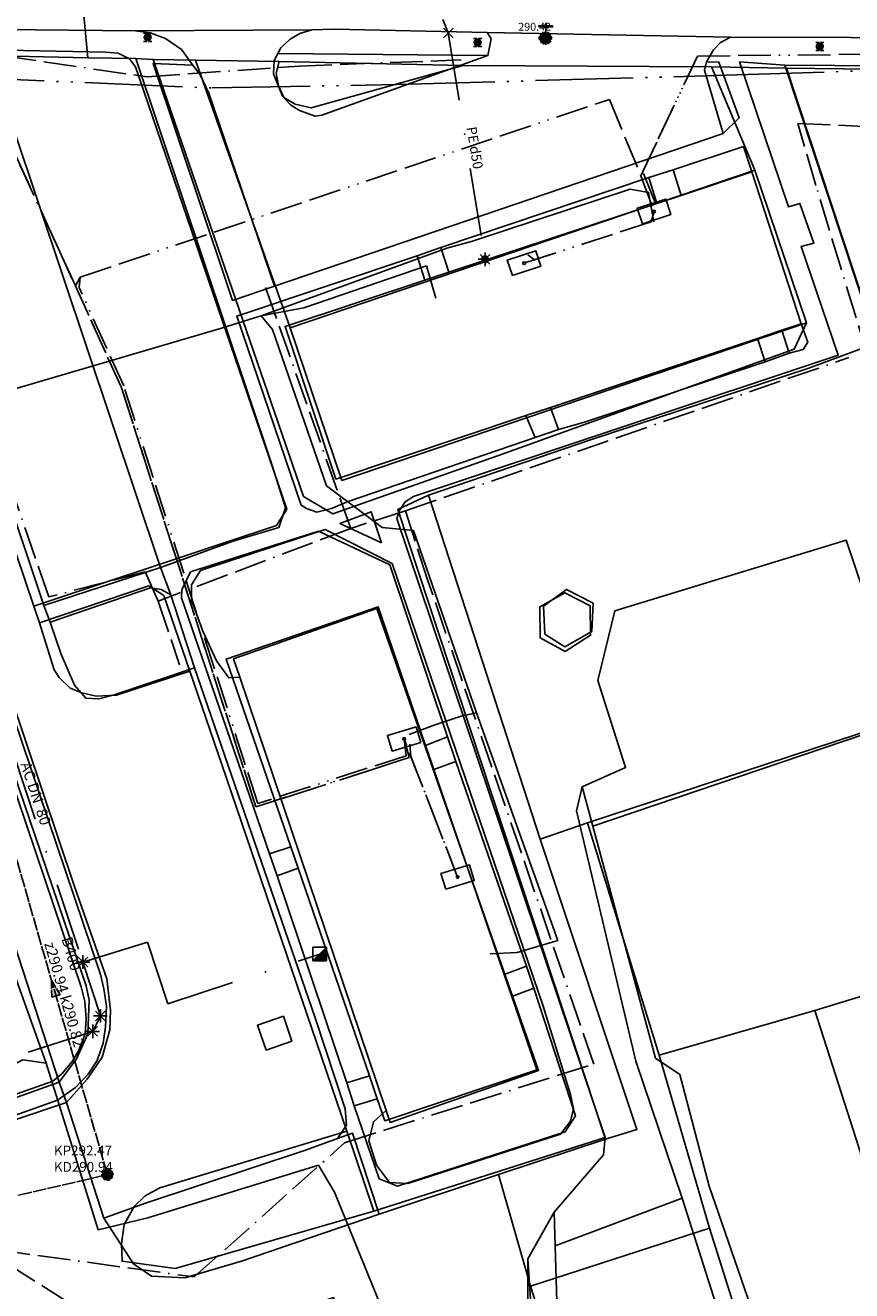
# Model space of a CAD drawing. Units: metres. Extents: x 459875 to 462098, y 98797 to 100349.
# Drawn here: x 461312 to 461373, y 99511 to 99604 of the extents above; entities that cross this region are included whole.
import ezdxf

# ---------------------------------------------------------------- set-up
doc = ezdxf.new("R2010")
doc.units = ezdxf.units.M
doc.header["$MEASUREMENT"] = 0
for name, pattern in [('ACAD_ISO05W100', [34, 24, -3, 0.5, -3, 0.5, -3]), ('ACAD_ISO11W100', [33.5, 12, -3, 12, -3, 0.5, -3]), ('ACAD_ISO13W100', [37, 12, -3, 12, -3, 0.5, -3, 0.5, -3]), ('ACAD_ISO15W100', [40.5, 12, -3, 12, -3, 0.5, -3, 0.5, -3, 0.5, -3]), ('DASHDOT', [1, 0.5, -0.25, 0, -0.25]), ('KANAL_F', [1, 1, 0])]:
    doc.linetypes.add(name, pattern=pattern)
doc.layers.get('0').update_dxf_attribs({"color": 255})
for name, color, linetype in [('_K_JAVNA RAZSVETLJAVA', 11, 'ACAD_ISO11W100'), ('_K_KANAL', 162, 'KANAL_F'), ('_K_VODA', 140, 'DASHDOT'), ('DIG_TOP', 253, 'Continuous'), ('DKN', 6, 'Continuous'), ('EL_OMARICE_VSE', 1, 'Continuous'), ('ELEKTRIKA', 1, 'Continuous'), ('KA_PFWA', 53, 'Continuous'), ('TE_ZCEV', 213, 'Continuous'), ('TE_ZEMELJSKA TRASA', 213, 'Continuous'), ('TELEKOM', 2, 'ACAD_ISO15W100'), ('VO_KingOra_VO_KOMPON', 150, 'Continuous'), ('VO_KingOra_VO_PRIKLJ', 150, 'Continuous'), ('VO_KingOra_VO_ZASUNI', 150, 'Continuous'), ('VO_PFWA', 150, 'Continuous')]:
    doc.layers.add(name, color=color, linetype=linetype)

# ---------------------------------------------------------------- blocks, each defined once
blk = doc.blocks.new('11_OMARICA_00_')
at = {"color": 0}
blk.add_lwpolyline([(-0.11, -0.06), (-0.11, 0.06), (0.11, 0.06), (0.11, -0.06), (-0.11, -0.06)], dxfattribs=at)
blk.add_circle((0, 0), 0.01, dxfattribs=at)
blk = doc.blocks.new('Puscica')
at = {"true_color": 0x000000}
h = blk.add_hatch(color=18, dxfattribs=at)
h.dxf.hatch_style = 1
h.paths.add_polyline_path([(1.07, 0), (-0.89, 0.52), (-0.89, -0.52)])
at = {"color": 18, "true_color": 0x000000}
for points in [[(-0.89, 0.52), (-0.89, -0.52)], [(1.07, 0), (-0.89, 0.52)], [(1.07, 0), (-0.89, -0.52)]]:
    blk.add_lwpolyline(points, dxfattribs=at)
blk = doc.blocks.new('RJ')
at = {"true_color": 0xffffff}
h = blk.add_hatch(color=7, dxfattribs=at)
edge = h.paths.add_edge_path()
edge.add_arc((0, 0), 0.15, 0, 360)
at = {"layer": 'KA_PFWA', "true_color": 0xffffff}
h = blk.add_hatch(color=7, dxfattribs=at)
edge = h.paths.add_edge_path()
edge.add_arc((0, 0), 2, 0, 90, ccw=False)
edge.add_arc((0, 0), 2, -90, 0, ccw=False)
edge.add_arc((0, 0), 2, 180, 270, ccw=False)
edge.add_arc((0, 0), 2, 90, 180, ccw=False)
at = {"color": 18, "linetype": 'ByBlock', "true_color": 0x000000}
for p, q in [((-1.2, 1.2), (1.2, 1.2)), ((1.2, -1.2), (-1.2, -1.2))]:
    blk.add_line(p, q, dxfattribs=at)
blk.add_lwpolyline([(0, 2, -0.414214), (2, 0, -0.414214), (0, -2, -0.414214), (-2, 0, -0.414214)], format="xyb", close=True, dxfattribs=at)
blk = doc.blocks.new('Požiralnik')
at = {"true_color": 0xf0f0f0}
h = blk.add_hatch(color=7, dxfattribs=at)
edge = h.paths.add_edge_path()
edge.add_arc((0, 0), 0.15, 0, 360)
at = {"layer": 'KA_PFWA', "true_color": 0xf0f0f0}
h = blk.add_hatch(color=7, dxfattribs=at)
edge = h.paths.add_edge_path()
edge.add_arc((0, 0), 1, 0, 90, ccw=False)
edge.add_arc((0, 0), 1, -90, 0, ccw=False)
edge.add_arc((0, 0), 1, 180, 270, ccw=False)
edge.add_arc((0, 0), 1, 90, 180, ccw=False)
at = {"color": 18, "linetype": 'ByBlock', "true_color": 0x000000}
for p, q in [((-1.2, 1.2), (1.2, 1.2)), ((1.2, -1.2), (-1.2, -1.2))]:
    blk.add_line(p, q, dxfattribs=at)
blk.add_lwpolyline([(0, 1, -0.414214), (1, 0, -0.414214), (0, -1, -0.414214), (-1, 0, -0.414214)], format="xyb", close=True, dxfattribs=at)
at = {"color": 7, "true_color": 0xf0f0f0}
blk.add_circle((0, 0), 1, dxfattribs=at)
blk = doc.blocks.new('Zasun')
at = {"layer": 'VO_PFWA', "true_color": 0xff0000}
h = blk.add_hatch(color=1, dxfattribs=at)
h.dxf.hatch_style = 1
h.paths.add_polyline_path([(2, -0.16), (2, 0.16), (0.39, 0.16, -0.096583), (0.43, 0, -0.096583), (0.39, -0.16)])
h.paths.add_polyline_path([(-0.39, -0.16, -0.096583), (-0.43, 0, -0.096583), (-0.39, 0.16), (-2, 0.16), (-2, -0.16)])
at = {"color": 1, "true_color": 0xff0000}
blk.add_lwpolyline([(2, -0.16), (2, 0.16), (-2, 0.16), (-2, -0.16), (2, -0.16)], dxfattribs=at)
blk.add_circle((0, 0), 0.426, dxfattribs=at)
blk = doc.blocks.new('Vodomerni jasek')
at = {"true_color": 0xcc0099}
h = blk.add_hatch(color=222, dxfattribs=at)
h.dxf.hatch_style = 1
h.paths.add_polyline_path([(-2, -2.01), (2, -2.01), (2, 2.01)])
at = {"color": 222, "true_color": 0xcc0099}
blk.add_line((-2, -2.01), (2, 2.01), dxfattribs=at)
blk.add_lwpolyline([(-2, -2.01), (2, -2.01), (2, 2.01), (-2, 2.01)], close=True, dxfattribs=at)
blk = doc.blocks.new('Hidrant_talni')
at = {"true_color": 0x0000ff}
h = blk.add_hatch(color=5, dxfattribs=at)
h.dxf.hatch_style = 1
edge = h.paths.add_edge_path()
edge.add_arc((0, 0), 2, 0, 360)
at = {"color": 5, "true_color": 0x0000ff}
blk.add_circle((0, 0), 2, dxfattribs=at)

msp = doc.modelspace()

# ---------------------------------------------------------------- hatches: boundary and pattern name
at = {"layer": 'VO_KingOra_VO_PRIKLJ', "transparency": 33554687}
for points in [[(461346.317, 99587.085), (461346.305, 99587.162), (461346.269, 99587.232), (461346.214, 99587.287), (461346.144, 99587.323), (461346.067, 99587.335), (461345.99, 99587.323), (461345.92, 99587.287), (461345.865, 99587.232), (461345.829, 99587.162), (461345.817, 99587.085), (461345.829, 99587.008), (461345.865, 99586.938), (461345.92, 99586.883), (461345.99, 99586.847), (461346.067, 99586.835), (461346.144, 99586.847), (461346.214, 99586.883), (461346.269, 99586.938), (461346.305, 99587.008)], [(461316.608, 99535.371), (461316.601, 99535.417), (461316.579, 99535.459), (461316.546, 99535.492), (461316.504, 99535.514), (461316.458, 99535.521), (461316.412, 99535.514), (461316.37, 99535.492), (461316.337, 99535.459), (461316.315, 99535.417), (461316.308, 99535.371), (461316.315, 99535.325), (461316.337, 99535.283), (461316.37, 99535.25), (461316.412, 99535.228), (461316.458, 99535.221), (461316.504, 99535.228), (461316.546, 99535.25), (461316.579, 99535.283), (461316.601, 99535.325)]]:
    msp.add_hatch(color=256, dxfattribs=at).paths.add_polyline_path(points)

# ---------------------------------------------------------------- linework, layer by layer
at = {"layer": '_K_JAVNA RAZSVETLJAVA', "ltscale": 0.2}
for points in [[(461321.99, 99561.94), (461321.04, 99564.09), (461313.95, 99562.24), (461307.97, 99579.5), (461302.3, 99596.52), (461305.02, 99600.86), (461310.61, 99602.06)], [(461310.61, 99602.06), (461321.19, 99600.51), (461332.39, 99601.31), (461344.31, 99601.76)], [(461380.1, 99560.68), (461370.43, 99592.51), (461369.09, 99597.08), (461387.36, 99596.27), (461395.95, 99596), (461417.98, 99595.87)], [(461336.18, 99567.28), (461329.75, 99585.44)], [(461340.2, 99568.58), (461372.85, 99579.85)], [(461340.2, 99568.58), (461336.18, 99567.28)], [(461341.84, 99563.49), (461340.2, 99568.58)], [(461341.84, 99563.49), (461340.2, 99568.58)], [(461341.84, 99563.49), (461340.2, 99568.58)], [(461336.18, 99567.28), (461321.99, 99561.94)], [(461281.35, 99507.76), (461310.16, 99514.19), (461324.66, 99512.2), (461335.73, 99522.08), (461354.07, 99527.87), (461341.84, 99563.49)], [(461321.99, 99561.94), (461323.58, 99557.25)]]:
    msp.add_lwpolyline(points, dxfattribs=at)
at = {"layer": '_K_KANAL'}
for points in [[(461318.26, 99519.731), (461310.386, 99547.078)], [(461282.785, 99511.476), (461318.26, 99519.731)]]:
    msp.add_lwpolyline(points, dxfattribs=at)
at = {"layer": '_K_VODA', "ltscale": 10}
for points in [[(461342.97, 99604.74), (461343.36, 99603.74)], [(461343.36, 99603.74), (461346.067, 99587.085)], [(461350.866, 99603.725), (461350.158, 99603.017)], [(461350.158, 99603.725), (461350.866, 99603.017)], [(461350.544, 99604.482), (461350.537, 99604.232), (461350.512, 99603.371)], [(461350.512, 99603.871), (461350.512, 99602.871)], [(461351.012, 99603.371), (461350.012, 99603.371)], [(461346.567, 99587.085), (461345.567, 99587.085)], [(461346.421, 99587.439), (461345.713, 99586.731)], [(461345.713, 99587.439), (461346.421, 99586.731)], [(461346.067, 99587.585), (461346.067, 99586.585)], [(461308.161, 99560.219), (461316.458, 99535.371)], [(461316.458, 99535.371), (461321.215, 99536.831), (461322.717, 99532.302), (461333.892, 99535.964)], [(461316.812, 99535.725), (461316.104, 99535.017)], [(461316.104, 99535.725), (461316.812, 99535.017)], [(461316.458, 99535.871), (461316.458, 99534.871)], [(461316.458, 99535.371), (461317.749, 99531.413), (461317.177, 99530.27), (461293.917, 99522.82)], [(461316.958, 99535.371), (461315.958, 99535.371)], [(461318.249, 99531.413), (461317.249, 99531.413)], [(461318.103, 99531.767), (461317.395, 99531.059)], [(461317.395, 99531.767), (461318.103, 99531.059)], [(461317.749, 99531.913), (461317.749, 99530.913)], [(461317.677, 99530.27), (461316.677, 99530.27)], [(461317.531, 99530.624), (461316.823, 99529.916)], [(461316.823, 99530.624), (461317.531, 99529.916)], [(461317.177, 99530.77), (461317.177, 99529.77)]]:
    msp.add_lwpolyline(points, dxfattribs=at)
at = {"layer": 'DIG_TOP'}
for points in [[(461420.26, 99606.38), (461421.55, 99597.1), (461419.75, 99599.55), (461418.18, 99601.01), (461415.72, 99602.3), (461414.44, 99602.73), (461411.91, 99603.04), (461400.52, 99603.15), (461382.18, 99603.32), (461381.92, 99603.38), (461364.13, 99603.43), (461346.22, 99603.77), (461334.97, 99604.02), (461333.31, 99603.97), (461320.34, 99603.91), (461305.53, 99604.05)], [(461305.53, 99604.05), (461320.34, 99603.91), (461321.41, 99603.74), (461322.53, 99603.33), (461323.72, 99602.52), (461324.56, 99601.38), (461321.63, 99601.5), (461327, 99585.46), (461327.47, 99584.06), (461330.56, 99585.11), (461363.59, 99596.35), (461364.78, 99597.5), (461363.28, 99601.6), (461362.38, 99601.62), (461362.88, 99602.49), (461363.41, 99603.05), (461364.13, 99603.43), (461381.92, 99603.38)], [(461379.21, 99601.3), (461368.13, 99601.37), (461364.81, 99601.61), (461368.41, 99590.95), (461369.25, 99591.2), (461370.28, 99588.28), (461369.34, 99588.02), (461372.06, 99580.02), (461340.81, 99569.63), (461340.19, 99569.24), (461339.78, 99568.6), (461339.56, 99568.01), (461354.91, 99522.46), (461337.88, 99517.05), (461335.88, 99522.93), (461327, 99548.98), (461324.34, 99556.79), (461322.41, 99562.34), (461321.31, 99563.05), (461313.25, 99560.33), (461312.84, 99561.57), (461327, 99566.27), (461330.72, 99567.5), (461331.47, 99568.69), (461327, 99581.76), (461320.34, 99601.24), (461319.88, 99601.83), (461319.06, 99602.25), (461318.13, 99602.33), (461306.03, 99602.57)], [(461377.13, 99553.2), (461372.66, 99566.42), (461355.63, 99561.21), (461354.38, 99556.08), (461356.41, 99549.69), (461353.22, 99548.27), (461352.81, 99546.49), (461357.16, 99528.07), (461360.59, 99517.99), (461351.22, 99514.48), (461351.16, 99516.98), (461354.78, 99521.19), (461354.91, 99522.46), (461339.56, 99568.01), (461339.78, 99568.6), (461340.19, 99569.24), (461340.81, 99569.63), (461372.06, 99580.02), (461369.34, 99588.02), (461370.28, 99588.28), (461369.25, 99591.2), (461368.41, 99590.95), (461364.81, 99601.61), (461368.13, 99601.37), (461393.19, 99525.65)], [(461393.19, 99525.65), (461368.13, 99601.37), (461379.21, 99601.3)], [(461286.28, 99515.12), (461314.59, 99525.2), (461315.91, 99526.14), (461316.84, 99527.13), (461317.5, 99528.14), (461317.94, 99529.41), (461318.13, 99530.6), (461318.19, 99532.13), (461318, 99533.4), (461317.75, 99534.46), (461295.91, 99599.05)], [(461295.91, 99599.05), (461317.75, 99534.46), (461318, 99533.4), (461318.19, 99532.13), (461318.13, 99530.6), (461317.94, 99529.41), (461317.5, 99528.14), (461316.84, 99527.13), (461315.91, 99526.14), (461314.59, 99525.2), (461286.28, 99515.12)], [(461300.94, 99596.74), (461312.84, 99561.57), (461313.25, 99560.33), (461314.34, 99556.87), (461314.72, 99556.32), (461315.53, 99555.52), (461316.38, 99555.19), (461317.44, 99554.94), (461318.94, 99555.02), (461324.34, 99556.79), (461327, 99548.98), (461335.88, 99522.93), (461322.13, 99518.75), (461321.03, 99518.16), (461320.22, 99517.39), (461319.5, 99516.07), (461319.31, 99514.63), (461319.34, 99513.36), (461323.25, 99512.82), (461337.88, 99517.05), (461354.91, 99522.46), (461354.78, 99521.19), (461351.16, 99516.98), (461349.22, 99513.53), (461349.25, 99504.51)], [(461305.59, 99565.31), (461316.34, 99533.56), (461316.59, 99532.46), (461316.69, 99531.19), (461316.63, 99530.09), (461316.16, 99528.9), (461315.69, 99528.09), (461314.91, 99527.16), (461314.25, 99526.6), (461286.38, 99516.77)], [(461286.38, 99516.77), (461314.25, 99526.6), (461314.91, 99527.16), (461315.69, 99528.09), (461316.16, 99528.9), (461316.63, 99530.09), (461316.69, 99531.19), (461316.59, 99532.46), (461316.34, 99533.56), (461305.59, 99565.31)], [(461349.25, 99504.51), (461349.22, 99513.53), (461349.81, 99504.72)]]:
    msp.add_lwpolyline(points, dxfattribs=at)
for points in [[(461333.31, 99603.97), (461332.44, 99603.71), (461331.72, 99603.28), (461331.03, 99602.64), (461330.81, 99602.24), (461330.53, 99601.71), (461330.5, 99600.73), (461331.16, 99599.09), (461331.75, 99598.45), (461332.41, 99598.03), (461333.56, 99597.61), (461334.06, 99597.7), (461346.28, 99602.08), (461346.53, 99603.3), (461346.22, 99603.77), (461364.13, 99603.43), (461363.41, 99603.05), (461362.88, 99602.49), (461362.38, 99601.62), (461362.22, 99601.01), (461363.59, 99596.35), (461330.56, 99585.11), (461325.72, 99599.31), (461325.09, 99600.66), (461324.56, 99601.38), (461323.72, 99602.52), (461322.53, 99603.33), (461321.41, 99603.74), (461320.34, 99603.91)], [(461333.31, 99603.97), (461334.97, 99604.02), (461346.22, 99603.77), (461346.53, 99603.3), (461346.28, 99602.08), (461330.81, 99602.24), (461331.03, 99602.64), (461331.72, 99603.28), (461332.44, 99603.71)], [(461300.94, 99596.74), (461302.53, 99598.06), (461302.59, 99599.08), (461302.84, 99600.02), (461303.25, 99600.87), (461304.19, 99601.76), (461305.03, 99602.27), (461306.03, 99602.57), (461318.13, 99602.33), (461319.06, 99602.25), (461319.88, 99601.83), (461320.34, 99601.24), (461327, 99581.76), (461331.47, 99568.69), (461330.72, 99567.5), (461327, 99566.27), (461312.84, 99561.57)], [(461346.28, 99602.08), (461334.06, 99597.7), (461333.56, 99597.61), (461332.41, 99598.03), (461331.75, 99598.45), (461331.16, 99599.09), (461330.5, 99600.73), (461330.53, 99601.71), (461330.81, 99602.24)], [(461324.56, 99601.38), (461325.09, 99600.66), (461325.72, 99599.31), (461330.56, 99585.11), (461327.47, 99584.06), (461327, 99585.46), (461321.63, 99601.5)], [(461362.38, 99601.62), (461363.28, 99601.6), (461364.78, 99597.5), (461363.59, 99596.35), (461362.22, 99601.01)], [(461368.47, 99580.18), (461369.5, 99580.44), (461369.84, 99580.98), (461369.34, 99582.34), (461365.72, 99593.52), (461365.09, 99595.38), (461359.91, 99593.66), (461358.13, 99593.1), (461342.81, 99587.95), (461341.06, 99587.34), (461327.78, 99582.91), (461332.53, 99568.99), (461332.91, 99568.74), (461333.69, 99568.49), (461334.75, 99568.75), (461336, 99569.27), (461349.75, 99573.98), (461351.47, 99574.55), (461353.38, 99575.11), (461366.69, 99579.53)], [(461359.91, 99593.66), (461365.09, 99595.38), (461365.72, 99593.52), (461360.5, 99591.78)], [(461341.63, 99585.54), (461343.41, 99586.13), (461358.72, 99591.19), (461360.5, 99591.78), (461365.72, 99593.52), (461369.34, 99582.34), (461367.91, 99581.87), (461366.13, 99581.27), (461350.88, 99576.18), (461349.06, 99575.58), (461335.09, 99570.91), (461331.34, 99582.13)], [(461358.13, 99593.1), (461359.91, 99593.66), (461360.5, 99591.78), (461358.72, 99591.19)], [(461342.81, 99587.95), (461358.13, 99593.1), (461358.72, 99591.19), (461343.41, 99586.13)], [(461341.06, 99587.34), (461342.81, 99587.95), (461343.41, 99586.13), (461341.63, 99585.54)], [(461341.06, 99587.34), (461341.63, 99585.54), (461331.34, 99582.13), (461335.09, 99570.91), (461349.06, 99575.58), (461349.75, 99573.98), (461336, 99569.27), (461334.75, 99568.75), (461333.69, 99568.49), (461332.91, 99568.74), (461332.53, 99568.99), (461327.78, 99582.91)], [(461367.91, 99581.87), (461369.34, 99582.34), (461369.84, 99580.98), (461369.5, 99580.44), (461368.47, 99580.18)], [(461366.13, 99581.27), (461367.91, 99581.87), (461368.47, 99580.18), (461366.69, 99579.53)], [(461350.88, 99576.18), (461366.13, 99581.27), (461366.69, 99579.53), (461353.38, 99575.11), (461351.47, 99574.55)], [(461349.06, 99575.58), (461350.88, 99576.18), (461351.47, 99574.55), (461349.75, 99573.98)], [(461338.44, 99566.22), (461337.69, 99568.51), (461335.38, 99567.65)], [(461338.44, 99566.22), (461335.38, 99567.65), (461337.69, 99568.51)], [(461330.19, 99543.34), (461330.75, 99541.73), (461335.88, 99526.48), (461336.44, 99524.8), (461338.28, 99519.42), (461339.63, 99518.88), (461351.97, 99522.88), (461352.72, 99524.06), (461349.66, 99533.46), (461349.13, 99535.07), (461343.91, 99550.13), (461343.31, 99551.95), (461339.06, 99564.61), (461333.81, 99567.09), (461327, 99564.92), (461324.38, 99564.08), (461323.75, 99562.77), (461323.72, 99562.17), (461327, 99552.63)], [(461341.69, 99551.32), (461338.19, 99561.52), (461327, 99557.65), (461331.76, 99543.85), (461330.19, 99543.34), (461327, 99552.63), (461323.72, 99562.17), (461323.75, 99562.77), (461324.38, 99564.08), (461327, 99564.92), (461333.81, 99567.09), (461339.06, 99564.61), (461343.31, 99551.95)], [(461377.13, 99553.2), (461354, 99545.38), (461353.22, 99548.27), (461356.41, 99549.69), (461354.38, 99556.08), (461355.63, 99561.21), (461372.66, 99566.42)], [(461313.25, 99560.33), (461321.31, 99563.05), (461322.41, 99562.34), (461324.34, 99556.79), (461318.94, 99555.02), (461317.44, 99554.94), (461316.38, 99555.19), (461315.53, 99555.52), (461314.72, 99556.32), (461314.34, 99556.87)], [(461351.97, 99558.23), (461353.84, 99559.42), (461353.81, 99561.59), (461351.94, 99562.55), (461350.09, 99561.52), (461350.13, 99559.23)], [(461351.97, 99558.23), (461350.13, 99559.23), (461350.09, 99561.52), (461351.94, 99562.55), (461353.81, 99561.59), (461353.84, 99559.42)], [(461337.56, 99527), (461332.3, 99542.27), (461331.76, 99543.85), (461327, 99557.65), (461338.19, 99561.52), (461341.69, 99551.32), (461342.3, 99549.54), (461347.47, 99534.46), (461348.03, 99532.85), (461349.88, 99527.45), (461338.69, 99523.7), (461338.13, 99525.3)], [(461374.26, 99507.36), (461367.78, 99505.35), (461367.3, 99505.18), (461367.03, 99505.95), (461362.56, 99518.89), (461360.41, 99527.11), (461358.63, 99528.29), (461354, 99545.38), (461377.13, 99553.2), (461379.69, 99555.27), (461381.66, 99551.81), (461387.88, 99532.01), (461390.28, 99524.61), (461386.06, 99523.14), (461379.44, 99520.8), (461381.38, 99515.37), (461382.28, 99511.89), (461384.54, 99504.42), (461379.83, 99502.99), (461378.06, 99508.54)], [(461341.69, 99551.32), (461343.31, 99551.95), (461343.91, 99550.13), (461342.3, 99549.54)], [(461342.3, 99549.54), (461343.91, 99550.13), (461349.13, 99535.07), (461347.47, 99534.46)], [(461374.22, 99474.84), (461373.41, 99477.77), (461367.83, 99495.29), (461366.23, 99500.3), (461360.59, 99517.99), (461357.16, 99528.07), (461352.81, 99546.49), (461353.22, 99548.27), (461354, 99545.38), (461358.63, 99528.29), (461360.41, 99527.11), (461362.56, 99518.89), (461367.03, 99505.95), (461367.3, 99505.18), (461369.09, 99500), (461370.3, 99496.16), (461371.09, 99493.66), (461376.5, 99475.63)], [(461330.19, 99543.34), (461331.76, 99543.85), (461332.3, 99542.27), (461330.75, 99541.73)], [(461335.88, 99526.48), (461330.75, 99541.73), (461332.3, 99542.27), (461337.56, 99527)], [(461347.47, 99534.46), (461349.13, 99535.07), (461349.66, 99533.46), (461348.03, 99532.85)], [(461336.44, 99524.8), (461338.13, 99525.3), (461338.69, 99523.7), (461349.88, 99527.45), (461348.03, 99532.85), (461349.66, 99533.46), (461352.72, 99524.06), (461351.97, 99522.88), (461339.63, 99518.88), (461338.28, 99519.42)], [(461329.94, 99528.89), (461331.84, 99529.56), (461331.22, 99531.39), (461329.31, 99530.72)], [(461329.94, 99528.89), (461329.31, 99530.72), (461331.22, 99531.39), (461331.84, 99529.56)], [(461335.88, 99526.48), (461337.56, 99527), (461338.13, 99525.3), (461336.44, 99524.8)], [(461335.88, 99522.93), (461337.88, 99517.05), (461323.25, 99512.82), (461319.34, 99513.36), (461319.31, 99514.63), (461319.5, 99516.07), (461320.22, 99517.39), (461321.03, 99518.16), (461322.13, 99518.75)], [(461374.22, 99474.84), (461362.81, 99470.96), (461356.34, 99490.94), (461353.56, 99499.21), (461351.5, 99505.49), (461351.22, 99514.48), (461360.59, 99517.99), (461366.23, 99500.3), (461367.83, 99495.29), (461373.41, 99477.77)], [(461349.22, 99513.53), (461351.16, 99516.98), (461351.22, 99514.48), (461351.5, 99505.49), (461353.56, 99499.21), (461356.34, 99490.94), (461362.81, 99470.96), (461361.72, 99470.79), (461354.78, 99490.28), (461349.81, 99504.72)]]:
    msp.add_lwpolyline(points, close=True, dxfattribs=at)
at = {"layer": 'DKN'}
for points in [[(461310.4, 99602.05), (461304.63, 99645.73), (461300.21, 99679.23), (461296.1, 99709.98), (461292.88, 99733.83), (461298.38, 99736.87), (461302.52, 99706.95), (461303.65, 99698.4), (461305.83, 99681.89), (461306.54, 99676.94), (461307.58, 99669.6), (461308.9, 99660.25), (461310.01, 99653.5), (461312.66, 99634.48), (461316, 99610.46), (461316.81, 99601.92)], [(461415.81, 99608.94), (461415.83, 99603.86), (461416.35, 99600.7), (461403.86, 99600.74), (461368.27, 99601.16), (461362.73, 99601.24), (461344.45, 99601.35), (461330.91, 99601.63), (461324.75, 99601.74), (461321.64, 99601.79), (461320.35, 99601.85), (461316.81, 99601.92), (461316, 99610.46), (461324.95, 99610.42), (461330.65, 99610.4), (461333.59, 99609.79), (461341.38, 99609.68), (461347.3, 99609.59), (461365.82, 99609.93), (461383.65, 99609.82), (461390.77, 99609.77)], [(461313.59, 99561.62), (461307.15, 99580.77), (461301.77, 99596.82), (461301.72, 99599.5), (461302.28, 99601.01), (461302.78, 99602.13), (461305.06, 99602.11), (461309.52, 99602.07), (461322.16, 99564.41)], [(461322.16, 99564.41), (461309.52, 99602.07), (461310.4, 99602.05), (461316.81, 99601.92), (461320.35, 99601.85), (461330.37, 99571.99), (461331.38, 99568.8), (461330.88, 99567.35), (461327.52, 99566.34)], [(461338.28, 99516.82), (461336.32, 99522.77), (461335.21, 99522.39), (461335.87, 99523.38), (461335.76, 99524.56), (461333.57, 99531.27), (461324.67, 99557.03), (461322.94, 99562.4), (461322.16, 99564.41), (461327.52, 99566.34), (461330.88, 99567.35), (461331.38, 99568.8), (461330.37, 99571.99), (461320.35, 99601.85), (461321.64, 99601.79), (461332.69, 99569.64), (461334.87, 99568.35), (461347.07, 99572.66), (461368.83, 99580.47), (461369.73, 99582.4), (461365.93, 99593.64), (461362.73, 99601.24), (461368.27, 99601.16), (461374.94, 99580.93), (461369.83, 99579.05), (461353.99, 99573.85), (461341.91, 99569.74), (461339.64, 99568.67), (461354.93, 99522.33), (461347.05, 99519.75)], [(461331.71, 99582.05), (461335.53, 99570.81), (461369.73, 99582.4), (461368.83, 99580.47), (461347.07, 99572.66), (461334.87, 99568.35), (461332.69, 99569.64), (461321.64, 99601.79), (461324.75, 99601.74)], [(461331.71, 99582.05), (461324.75, 99601.74), (461330.91, 99601.63), (461330.68, 99600.79), (461330.85, 99599.84), (461331.24, 99599), (461332.08, 99598.5), (461333.26, 99598.22), (461344.45, 99601.35), (461362.73, 99601.24), (461365.93, 99593.64)], [(461344.45, 99601.35), (461333.26, 99598.22), (461332.08, 99598.5), (461331.24, 99599), (461330.85, 99599.84), (461330.68, 99600.79), (461330.91, 99601.63)], [(461331.71, 99582.05), (461365.93, 99593.64), (461369.73, 99582.4), (461335.53, 99570.81)], [(461302.22, 99550.37), (461291.25, 99584.69), (461295.25, 99585.86), (461306.93, 99550.43), (461314.72, 99526.54), (461282.02, 99514.88), (461279.78, 99521.24), (461308.6, 99530.58), (461304.58, 99543.44)], [(461314.72, 99526.54), (461306.93, 99550.43), (461295.25, 99585.86), (461299.67, 99583.45), (461303.51, 99572.04), (461308.78, 99556.85), (461316.7, 99533.63), (461316.93, 99532.56), (461316.82, 99530.1), (461315.98, 99528.26)], [(461350.12, 99544.41), (461341.91, 99569.74), (461353.99, 99573.85), (461369.83, 99579.05), (461374.94, 99580.93), (461383.37, 99555.37), (461353.6, 99545.62)], [(461354.93, 99522.33), (461339.64, 99568.67), (461341.91, 99569.74), (461350.12, 99544.41), (461357.25, 99523.05)], [(461328.02, 99556.34), (461327.19, 99556.3), (461326.3, 99557.53), (461325.29, 99559.72), (461324.45, 99562.01), (461324.45, 99563.13), (461325.12, 99564.19), (461334.3, 99567.21), (461339.22, 99564.69), (461350.34, 99532.12), (461352.35, 99525.63), (461352.58, 99524.57), (461352.35, 99523.67), (461351.63, 99522.72), (461340.38, 99519.09), (461339.04, 99519.14), (461338.08, 99520.43), (461337.52, 99522.22), (461337.86, 99523.62), (461338.78, 99524.46), (461339.09, 99523.57), (461350.01, 99527.39), (461338.11, 99561.39), (461327.55, 99557.69)], [(461338.78, 99524.46), (461337.86, 99523.62), (461337.52, 99522.22), (461338.08, 99520.43), (461339.04, 99519.14), (461340.38, 99519.09), (461351.63, 99522.72), (461352.35, 99523.67), (461352.58, 99524.57), (461352.35, 99525.63), (461350.34, 99532.12), (461339.22, 99564.69), (461334.3, 99567.21), (461325.12, 99564.19), (461324.45, 99563.13), (461324.45, 99562.01), (461325.29, 99559.72), (461326.3, 99557.53), (461327.19, 99556.3), (461328.02, 99556.34)], [(461313.59, 99561.62), (461322.16, 99564.41), (461322.94, 99562.4), (461322.21, 99562.79), (461321.43, 99562.9), (461314.04, 99560.39)], [(461324.67, 99557.03), (461318.69, 99555.02), (461317.62, 99554.74), (461316.67, 99554.79), (461315.83, 99555.75), (461314.83, 99558.09), (461314.04, 99560.39), (461321.43, 99562.9), (461322.21, 99562.79), (461322.94, 99562.4)], [(461351.95, 99558.58), (461353.93, 99559.69), (461354.03, 99561.77), (461352.07, 99562.79), (461350.38, 99561.57), (461350.46, 99559.51)], [(461351.95, 99558.58), (461350.46, 99559.51), (461350.38, 99561.57), (461352.07, 99562.79), (461354.03, 99561.77), (461353.93, 99559.69)], [(461338.78, 99524.46), (461328.02, 99556.34), (461327.55, 99557.69), (461338.11, 99561.39), (461350.01, 99527.39), (461339.09, 99523.57)], [(461358.9, 99528.51), (461353.6, 99545.62), (461383.37, 99555.37), (461389.37, 99537.61), (461370.35, 99531.8)], [(461354.93, 99522.33), (461357.25, 99523.05), (461350.12, 99544.41), (461353.6, 99545.62), (461358.9, 99528.51), (461362.59, 99515.79), (461349.42, 99511.52), (461347.05, 99519.75)], [(461378.78, 99504.76), (461374.69, 99518.29), (461370.35, 99531.8), (461389.37, 99537.61), (461399.22, 99507.18), (461396.15, 99506.21), (461379.86, 99501.3)], [(461362.59, 99515.79), (461358.9, 99528.51), (461370.35, 99531.8), (461374.69, 99518.29), (461378.78, 99504.76), (461367.19, 99501.27)], [(461347.05, 99519.75), (461349.42, 99511.52), (461353.67, 99498.26), (461340.57, 99493.83), (461334.92, 99510.68), (461325.8, 99507.72), (461331.36, 99490.72), (461323.76, 99488.15), (461318.66, 99486.35), (461317.82, 99488.82), (461316.19, 99494.06), (461314.09, 99500.74), (461312.49, 99505.9), (461310.9, 99511.04), (461307.32, 99522.39), (461315.26, 99525.04), (461318.01, 99516.52), (461320.19, 99513.17), (461321.51, 99512.25), (461323.95, 99512.13), (461328.14, 99513.36), (461338.28, 99516.82)], [(461338.28, 99516.82), (461328.14, 99513.36), (461323.95, 99512.13), (461321.51, 99512.25), (461320.19, 99513.17), (461318.01, 99516.52), (461321.07, 99517.63), (461332.85, 99521.53), (461335.21, 99522.39), (461336.32, 99522.77)], [(461362.21, 99470.54), (461353.67, 99498.26), (461349.42, 99511.52), (461362.59, 99515.79), (461367.19, 99501.27), (461370.74, 99490.19), (461375.28, 99475.19)]]:
    msp.add_lwpolyline(points, close=True, dxfattribs=at)
for points in [[(461399.22, 99507.18), (461389.37, 99537.61), (461383.37, 99555.37), (461374.94, 99580.93), (461368.27, 99601.16), (461403.86, 99600.74), (461416.35, 99600.7), (461431.38, 99561.4), (461439.55, 99539.95), (461446.67, 99521.41), (461453.47, 99503.16)], [(461307.15, 99580.77), (461313.59, 99561.62), (461314.04, 99560.39), (461314.83, 99558.09), (461315.83, 99555.75), (461316.67, 99554.79), (461317.62, 99554.74), (461318.69, 99555.02), (461324.67, 99557.03), (461333.57, 99531.27), (461335.76, 99524.56), (461335.87, 99523.38), (461335.21, 99522.39), (461332.85, 99521.53), (461321.07, 99517.63), (461318.01, 99516.52), (461315.26, 99525.04), (461316.76, 99526.75), (461317.88, 99528.37), (461318.44, 99530.38), (461318.49, 99531.84), (461318.22, 99534.13), (461315.83, 99540.94), (461308.71, 99562.04)], [(461308.71, 99562.04), (461315.83, 99540.94), (461318.22, 99534.13), (461318.49, 99531.84), (461318.44, 99530.38), (461317.88, 99528.37), (461316.76, 99526.75), (461315.26, 99525.04), (461314.72, 99526.54), (461315.98, 99528.26), (461316.82, 99530.1), (461316.93, 99532.56), (461316.7, 99533.63), (461308.78, 99556.85)], [(461256.95, 99507.16), (461277.68, 99513.38), (461282.02, 99514.88), (461314.72, 99526.54), (461315.26, 99525.04), (461307.32, 99522.39), (461310.9, 99511.04)]]:
    msp.add_lwpolyline(points, dxfattribs=at)
at = {"layer": 'ELEKTRIKA', "linetype": 'ACAD_ISO13W100', "ltscale": 0.2}
for points in [[(461357.54, 99593.24), (461361.71, 99602.04), (461421.47, 99602.66), (461446.31, 99616.43), (461447.01, 99616.94)], [(461358.63, 99591.18), (461357.69, 99593.54), (461361.71, 99602.04), (461421.47, 99602.66), (461446.31, 99616.43), (461447.01, 99616.94), (461447.86, 99616.84)], [(461340.11, 99551.79), (461340.49, 99550.42), (461329.2, 99546.79), (461319.27, 99577.71), (461315.9, 99585.13), (461307.24, 99604.05), (461299.38, 99602.76), (461281.39, 99599.7), (461269.96, 99597.38), (461272.47, 99595.84), (461273.56, 99593.42), (461277.71, 99579.41), (461276.76, 99576.2), (461274.51, 99569.32), (461275.73, 99561.75), (461278.1, 99539.2), (461277.21, 99535.04), (461273.89, 99536.21)], [(461274.51, 99569.32), (461276.76, 99576.2), (461277.71, 99579.41), (461273.56, 99593.42), (461272.47, 99595.84), (461270.21, 99597.22), (461270.43, 99597.48), (461281.39, 99599.7), (461299.38, 99602.76), (461307.24, 99604.05), (461315.9, 99585.13), (461319.27, 99577.71), (461329.2, 99546.79), (461340.49, 99550.42), (461340.11, 99551.79)], [(461315.9, 99585.13), (461316.26, 99585.78), (461355.22, 99598.85), (461357.54, 99593.24)], [(461340.11, 99551.79), (461340.25, 99550.55), (461329.33, 99547.04), (461319.46, 99577.78), (461316.17, 99585.01), (461316.26, 99585.78), (461355.22, 99598.85), (461357.54, 99593.24), (461358.51, 99590.61)], [(461357.54, 99593.24), (461358.51, 99590.61)], [(461358.51, 99590.61), (461358.31, 99589.85), (461348.94, 99586.8)], [(461358.25, 99589.99), (461358.31, 99589.85), (461349.71, 99587.05), (461349.21, 99587.41)], [(461344.05, 99541.63), (461340.11, 99551.79)], [(461340.54, 99551.4), (461340.61, 99550.48), (461344.05, 99541.63)], [(461273.89, 99536.21), (461279.52, 99519.33), (461292.44, 99522.48), (461299.78, 99519.05), (461302.26, 99517.11), (461310.9, 99513.17), (461316.17, 99509.83)], [(461277.02, 99534.37), (461276.9, 99534.73), (461274.05, 99535.74), (461279.52, 99519.33), (461292.44, 99522.48), (461299.78, 99519.05), (461302.26, 99517.11), (461310.9, 99513.17), (461315.75, 99510.1), (461316.17, 99509.83), (461313.18, 99507.01), (461311.36, 99506.39)]]:
    msp.add_lwpolyline(points, dxfattribs=at)
at = {"layer": 'TE_ZCEV'}
for p, q in [((461343.244, 99587.894), (461345.134, 99588.425)), ((461326.672, 99582.022), (461329.012, 99582.742)), ((461344.304, 99553.476), (461342.244, 99552.778)), ((461351.42, 99536.968), (461348.435, 99536.083)), ((461321.237, 99516.558), (461317.589, 99515.674))]:
    msp.add_line(p, q, dxfattribs=at)
msp.add_lwpolyline([(461330.414, 99581.922), (461334.394, 99570.424), (461338.485, 99567.35)], dxfattribs=at)
at = {"layer": 'TE_ZEMELJSKA TRASA'}
for p, q in [((461345.134, 99588.425), (461356.755, 99592.237)), ((461329.572, 99582.922), (461343.244, 99587.894)), ((461341.752, 99586.601), (461342.449, 99584.214)), ((461329.012, 99582.742), (461329.572, 99582.922)), ((461329.572, 99582.922), (461330.414, 99581.922)), ((461308.633, 99576.726), (461326.672, 99582.022)), ((461313.761, 99527.925), (461302.199, 99560.081)), ((461345.432, 99553.702), (461344.304, 99553.476)), ((461345.432, 99553.702), (461351.42, 99536.968)), ((461342.244, 99552.778), (461340.475, 99552.115)), ((461348.435, 99536.083), (461346.445, 99535.973)), ((461313.761, 99527.925), (461317.589, 99515.674))]:
    msp.add_line(p, q, dxfattribs=at)
for points in [[(461356.755, 99592.237), (461358.114, 99592.005), (461358.496, 99589.85)], [(461329.572, 99582.922), (461332.735, 99583.514), (461341.752, 99586.601)], [(461338.485, 99567.35), (461340.806, 99567.129), (461345.432, 99553.702)], [(461277.257, 99513.668), (461277.39, 99514.381), (461302.041, 99523.134), (461312.037, 99528.19), (461313.761, 99527.925)], [(461321.237, 99516.558), (461333.795, 99520.423), (461334.989, 99518.434), (461340.806, 99504.175), (461341.138, 99500.416), (461342.133, 99497.32), (461338.595, 99495.773)]]:
    msp.add_lwpolyline(points, dxfattribs=at)
at = {"layer": 'TELEKOM', "color": 1, "linetype": 'ACAD_ISO05W100', "ltscale": 0.3}
msp.add_lwpolyline([(461270.503, 99602.614), (461286.033, 99601.386), (461325.982, 99599.692), (461339.581, 99599.946), (461363.832, 99600.624), (461379.395, 99601.132)], dxfattribs=at)
at = {"layer": 'VO_KingOra_VO_KOMPON', "lineweight": 0}
for points in [[(461343.714, 99604.094), (461343.006, 99603.386)], [(461343.006, 99604.094), (461343.714, 99603.386)]]:
    msp.add_lwpolyline(points, dxfattribs=at)
at = {"layer": 'VO_KingOra_VO_PRIKLJ', "lineweight": 0}
for points in [[(461346.317, 99587.085), (461346.305, 99587.162), (461346.269, 99587.232), (461346.214, 99587.287), (461346.144, 99587.323), (461346.067, 99587.335), (461345.99, 99587.323), (461345.92, 99587.287), (461345.865, 99587.232), (461345.829, 99587.162), (461345.817, 99587.085), (461345.829, 99587.008), (461345.865, 99586.938), (461345.92, 99586.883), (461345.99, 99586.847), (461346.067, 99586.835), (461346.144, 99586.847), (461346.214, 99586.883), (461346.269, 99586.938), (461346.305, 99587.008), (461346.317, 99587.085)], [(461316.608, 99535.371), (461316.601, 99535.417), (461316.579, 99535.459), (461316.546, 99535.492), (461316.504, 99535.514), (461316.458, 99535.521), (461316.412, 99535.514), (461316.37, 99535.492), (461316.337, 99535.459), (461316.315, 99535.417), (461316.308, 99535.371), (461316.315, 99535.325), (461316.337, 99535.283), (461316.37, 99535.25), (461316.412, 99535.228), (461316.458, 99535.221), (461316.504, 99535.228), (461316.546, 99535.25), (461316.579, 99535.283), (461316.601, 99535.325), (461316.608, 99535.371)]]:
    msp.add_lwpolyline(points, dxfattribs=at)

# ---------------------------------------------------------------- block references
at = {"layer": '_K_KANAL'}
for name, p, xscale, yscale in [('Požiralnik', (461321.225, 99603.423), 0.2485281345121687, 0.2485281345121687), ('Požiralnik', (461345.524, 99603.042), 0.2485281345121687, 0.2485281345121687), ('Požiralnik', (461370.713, 99602.746), 0.2485281345121687, 0.2485281345121687), ('RJ', (461318.26, 99519.731), 0.207106779973344, 0.207106779973344)]:
    msp.add_blockref(name, p, dxfattribs=dict(at, xscale=xscale, yscale=yscale))
at = {"layer": '_K_KANAL', "xscale": 0.6122353923853915, "yscale": 0.6122353923853915, "rotation": 106.06265494}
msp.add_blockref('Puscica', (461314.323, 99533.405), dxfattribs=at)
at = {"layer": '_K_VODA', "ltscale": 10, "xscale": 0.2244675199246636, "yscale": 0.2244675199246636}
msp.add_blockref('Hidrant_talni', (461350.512, 99603.371), dxfattribs=at)
at = {"layer": 'EL_OMARICE_VSE'}
for p, xscale, yscale, zscale, rotation in [((461358.51, 99590.61), 9.999999999999996, 9.999999999999996, 9.999999999999996, 18), ((461348.94, 99586.8), 9.999999999999996, 9.999999999999996, 9.999999999999996, 18), ((461340.11, 99551.79), 10, 10, 10, 197), ((461344.05, 99541.63), 10, 10, 10, 17)]:
    msp.add_blockref('11_OMARICA_00_', p, dxfattribs=dict(at, xscale=xscale, yscale=yscale, zscale=zscale, rotation=rotation))
at = {"layer": 'VO_KingOra_VO_PRIKLJ', "xscale": 0.2492034803468375, "yscale": 0.2492034803468375, "zscale": 0.2492034803468375}
msp.add_blockref('Vodomerni jasek', (461333.892, 99535.964), dxfattribs=at)
at = {"layer": 'VO_KingOra_VO_ZASUNI', "xscale": 0.2499999999999999, "yscale": 0.2499999999999999, "rotation": 358.35}
msp.add_blockref('Zasun', (461350.537, 99604.232), dxfattribs=at)

# ---------------------------------------------------------------- texts
at = {"layer": '_K_KANAL', "style": ''}
for s, p in [('z290.94 k290.82', (461313.608, 99536.724)), ('B400', (461314.877, 99537.09))]:
    msp.add_text(s, height=0.7975, rotation=286.06267, dxfattribs=at).set_placement(p)
for s, p in [('KP292.47', (461314.32, 99521.142)), ('KD290.94 ', (461314.32, 99519.941))]:
    msp.add_text(s, height=0.725, dxfattribs=at).set_placement(p)
at = {"layer": '_K_VODA', "ltscale": 10, "style": ''}
for s, height, rotation, p in [('PE d50', 0.725, 279.23179, (461344.704, 99596.784)), ('AC DN  80', 0.7975, 288.46471, (461311.838, 99549.939))]:
    msp.add_text(s, height=height, rotation=rotation, dxfattribs=at).set_placement(p)
at = {"layer": 'VO_KingOra_VO_KOMPON', "style": ''}
msp.add_text('290.42', height=0.58, dxfattribs=at).set_placement((461348.512, 99603.909))

doc.saveas('drawing.dxf')
